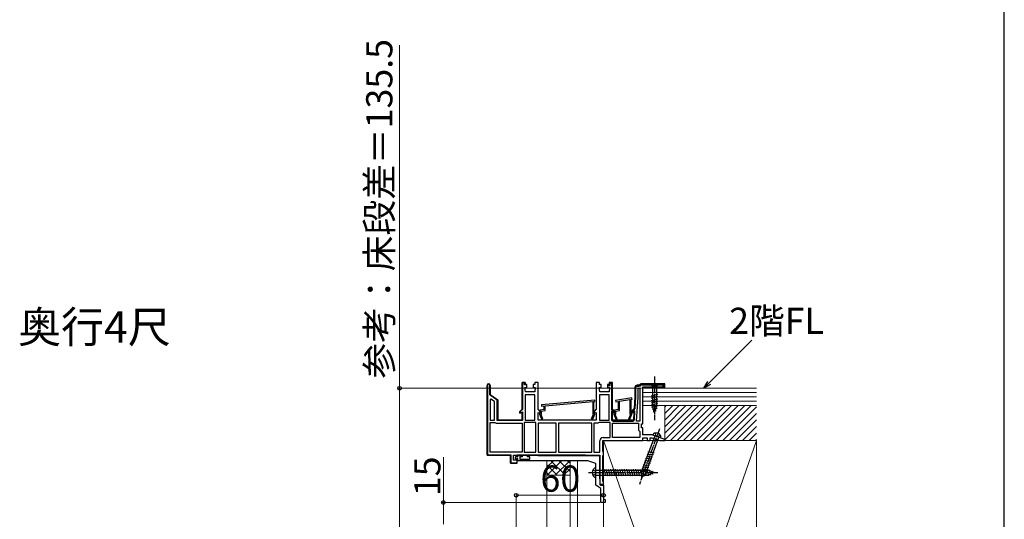
# Model space of a CAD drawing. Extents: x 0 to 2100, y 0 to 3140.
# Drawn here: x 1424 to 2100, y 2210 to 2554 of the extents above; entities that cross this region are included whole.
import ezdxf

# ---------------------------------------------------------------- set-up
doc = ezdxf.new("R2010")
doc.units = 0
doc.linetypes.add('YCENTER_1', pattern=[13, 10, -1, 1, -1])
doc.linetypes.add('YHIDDEN_1', pattern=[4, 3, -1])
for name, color, linetype, lineweight in [('USER1', 3, 'CONTINUOUS', 13), ('YKK_11', 7, 'CONTINUOUS', 30), ('YKK_13', 4, 'CONTINUOUS', 30), ('YKK_D', 6, 'CONTINUOUS', 13), ('YKK_ZWAK', 7, 'CONTINUOUS', 30), ('YSS_K', 3, 'CONTINUOUS', 13)]:
    doc.layers.add(name, color=color, linetype=linetype, lineweight=lineweight)
doc.styles.add('text-b', font='txt')

msp = doc.modelspace()

# ---------------------------------------------------------------- linework, layer by layer
at = {"layer": 'YKK_11', "linetype": 'ByBlock', "lineweight": -2, "ltscale": 0.5}
for p, q in [((1771.1, 2304.5), (1769, 2304.5)), ((1769, 2304.5), (1769, 2286)), ((1771.1, 2303), (1771.1, 2304.5)), ((1780, 2304.5), (1777.9, 2304.5)), ((1777.9, 2304.5), (1777.9, 2303)), ((1780, 2286), (1780, 2304.5)), ((1822.1, 2304.5), (1820, 2304.5)), ((1820, 2304.5), (1820, 2286)), ((1822.1, 2303), (1822.1, 2304.5)), ((1831, 2304.5), (1828.9, 2304.5)), ((1828.9, 2304.5), (1828.9, 2303)), ((1831, 2286), (1831, 2304.5)), ((1745, 2302.45), (1745, 2254.5)), ((1747.1, 2296), (1747.1, 2302.45)), ((1771.3, 2298), (1771, 2301)), ((1771, 2301), (1772.35, 2301)), ((1772.35, 2303), (1771.1, 2303)), ((1777.7, 2298), (1771.3, 2298)), ((1772.35, 2301), (1772.35, 2303)), ((1777.9, 2303), (1776.65, 2303)), ((1776.65, 2303), (1776.65, 2301)), ((1776.65, 2301), (1778, 2301)), ((1778, 2301), (1777.7, 2298)), ((1822.3, 2298), (1822, 2301)), ((1822, 2301), (1823.35, 2301)), ((1823.35, 2303), (1822.1, 2303)), ((1828.7, 2298), (1822.3, 2298)), ((1823.35, 2301), (1823.35, 2303)), ((1828.9, 2303), (1827.65, 2303)), ((1827.65, 2303), (1827.65, 2301)), ((1827.65, 2301), (1829, 2301)), ((1829, 2301), (1828.7, 2298)), ((1846.5, 2301), (1846.5, 2294.5)), ((1849.5, 2302.5), (1848, 2302.5)), ((1848.6, 2294.44), (1848.6, 2300.4)), ((1848.6, 2300.4), (1849.9, 2300.4)), ((1850, 2303), (1849.5, 2302.5)), ((1849.9, 2300.4), (1849.9, 2277.9)), ((1850.5, 2303.5), (1850, 2303)), ((1867, 2303.5), (1850.5, 2303.5)), ((1852, 2276), (1852, 2301.5)), ((1852, 2301.5), (1864.9, 2301.5)), ((1864.9, 2301.5), (1865.2, 2301.25)), ((1865.2, 2301.25), (1865.5, 2301)), ((1865.5, 2301), (1867, 2301)), ((1867, 2301), (1867, 2303.5)), ((1752.3, 2292.36), (1747.1, 2296)), ((1747.64, 2293.06), (1747.1, 2292.78)), ((1747.1, 2292.78), (1747.1, 2278.5)), ((1750.2, 2291.27), (1747.64, 2293.06)), ((1750.2, 2278.5), (1750.2, 2291.27)), ((1752.3, 2278.5), (1752.3, 2292.36)), ((1771.1, 2295.9), (1771.1, 2278.5)), ((1777.9, 2295.9), (1771.1, 2295.9)), ((1777.9, 2278.5), (1777.9, 2295.9)), ((1818.91, 2292.3), (1782.31, 2289.1)), ((1784.9, 2288.42), (1817.5, 2291.27)), ((1817.5, 2291.27), (1817.5, 2282.86)), ((1818.4, 2291.35), (1818.99, 2291.4)), ((1818.4, 2283.4), (1818.4, 2291.35)), ((1818.99, 2291.4), (1818.91, 2292.3)), ((1822.1, 2295.9), (1822.1, 2278.5)), ((1828.9, 2295.9), (1822.1, 2295.9)), ((1828.9, 2278.5), (1828.9, 2295.9)), ((1844.37, 2293.89), (1833.27, 2291.94)), ((1833.27, 2291.94), (1833.43, 2291.05)), ((1833.43, 2291.05), (1835, 2291.33)), ((1835, 2291.33), (1835, 2285.84)), ((1835.9, 2291.49), (1843, 2292.74)), ((1835.9, 2285.09), (1835.9, 2291.49)), ((1843, 2292.74), (1843, 2282.86)), ((1843.9, 2292.9), (1844.53, 2293.01)), ((1843.9, 2283.4), (1843.9, 2292.9)), ((1844.53, 2293.01), (1844.37, 2293.89)), ((1846.5, 2294.5), (1846, 2286.5)), ((1847.57, 2277.9), (1848.6, 2294.44)), ((1769, 2286), (1767.5, 2284.5)), ((1767.5, 2284.5), (1767.5, 2283.44)), ((1781.5, 2284.5), (1780, 2286)), ((1784, 2285.84), (1781.5, 2285.4)), ((1781.5, 2285.4), (1781.5, 2283.4)), ((1781.5, 2283.44), (1781.5, 2284.5)), ((1782.31, 2289.1), (1782.39, 2288.2)), ((1782.39, 2288.2), (1784, 2288.34)), ((1782.4, 2284.65), (1784.9, 2285.09)), ((1782.4, 2282.86), (1782.4, 2284.65)), ((1784, 2288.34), (1784, 2285.84)), ((1784.9, 2285.09), (1784.9, 2288.42)), ((1820, 2286), (1818.5, 2284.5)), ((1818.5, 2284.5), (1818.5, 2283.44)), ((1832.5, 2284.5), (1831, 2286)), ((1835, 2285.84), (1832.5, 2285.4)), ((1832.5, 2285.4), (1832.5, 2283.4)), ((1832.5, 2283.44), (1832.5, 2284.5)), ((1833.4, 2284.65), (1835.9, 2285.09)), ((1833.4, 2282.86), (1833.4, 2284.65)), ((1846, 2286.5), (1844, 2284.5)), ((1844, 2284.5), (1844, 2283.44)), ((1747.1, 2278.5), (1750.2, 2278.5)), ((1769, 2278.5), (1752.3, 2278.5)), ((1767.5, 2283.44), (1769, 2283.84)), ((1769, 2283.84), (1769, 2278.5)), ((1771.1, 2278.5), (1777.9, 2278.5)), ((1780, 2278.5), (1780, 2283.84)), ((1780, 2283.84), (1781.5, 2283.44)), ((1820, 2278.5), (1780, 2278.5)), ((1781.3, 2283.2), (1781, 2282.9)), ((1781, 2282.9), (1781, 2282.7)), ((1781, 2282.7), (1782.53, 2278.79)), ((1781.5, 2283.4), (1781.3, 2283.2)), ((1782.04, 2282.5), (1782.4, 2282.86)), ((1783.37, 2279.12), (1782.04, 2282.5)), ((1782.53, 2278.79), (1783.37, 2279.12)), ((1817.86, 2282.5), (1816.53, 2279.12)), ((1816.53, 2279.12), (1817.37, 2278.79)), ((1817.37, 2278.79), (1818.9, 2282.7)), ((1817.5, 2282.86), (1817.86, 2282.5)), ((1818.6, 2283.2), (1818.4, 2283.4)), ((1818.5, 2283.44), (1820, 2283.84)), ((1818.9, 2282.9), (1818.6, 2283.2)), ((1818.9, 2282.7), (1818.9, 2282.9)), ((1820, 2283.84), (1820, 2278.5)), ((1822.1, 2278.5), (1828.9, 2278.5)), ((1831, 2278.5), (1831, 2283.84)), ((1831, 2283.84), (1832.5, 2283.44)), ((1845.5, 2278.5), (1831, 2278.5)), ((1832.3, 2283.2), (1832, 2282.9)), ((1832, 2282.9), (1832, 2282.7)), ((1832, 2282.7), (1833.53, 2278.79)), ((1832.5, 2283.4), (1832.3, 2283.2)), ((1833.04, 2282.5), (1833.4, 2282.86)), ((1834.37, 2279.12), (1833.04, 2282.5)), ((1833.53, 2278.79), (1834.37, 2279.12)), ((1843.36, 2282.5), (1842.03, 2279.12)), ((1842.03, 2279.12), (1842.87, 2278.79)), ((1842.87, 2278.79), (1844.4, 2282.7)), ((1843, 2282.86), (1843.36, 2282.5)), ((1844.1, 2283.2), (1843.9, 2283.4)), ((1844, 2283.44), (1845.84, 2283.93)), ((1844.4, 2282.9), (1844.1, 2283.2)), ((1844.4, 2282.7), (1844.4, 2282.9)), ((1845.84, 2283.93), (1845.5, 2278.5)), ((1849.9, 2277.9), (1847.57, 2277.9)), ((1747.1, 2256.6), (1747.1, 2277)), ((1747.1, 2277), (1750.37, 2277)), ((1750.37, 2277), (1750.83, 2276.7)), ((1750.83, 2276.7), (1751.29, 2276.4)), ((1751.29, 2276.4), (1769, 2276.4)), ((1769, 2276.4), (1769, 2256.6)), ((1770.5, 2277), (1770.5, 2256.6)), ((1778.5, 2277), (1770.5, 2277)), ((1778.5, 2256.6), (1778.5, 2277)), ((1780, 2276.4), (1780, 2256.6)), ((1792.5, 2276.4), (1780, 2276.4)), ((1792.5, 2256.6), (1792.5, 2276.4)), ((1816.9, 2276.4), (1794, 2276.4)), ((1794, 2276.4), (1794, 2256.6)), ((1816.9, 2256.6), (1816.9, 2276.4)), ((1818.4, 2276.4), (1818.4, 2256.6)), ((1821.01, 2276.4), (1818.4, 2276.4)), ((1821.47, 2276.7), (1821.01, 2276.4)), ((1821.93, 2277), (1821.47, 2276.7)), ((1829.5, 2277), (1821.93, 2277)), ((1829.5, 2266.6), (1829.5, 2277)), ((1831, 2266.6), (1831, 2276.4)), ((1831, 2276.4), (1848.9, 2276.4)), ((1848.9, 2276.4), (1848.9, 2271.7)), ((1848.9, 2271.7), (1849.4, 2271.2)), ((1849.4, 2271.2), (1849.9, 2270.7)), ((1849.9, 2270.7), (1849.9, 2266.6)), ((1851, 2273.3), (1851, 2276)), ((1851, 2276), (1852, 2276)), ((1852, 2273.3), (1851, 2273.3)), ((1852, 2268.5), (1852, 2273.3)), ((1822.4, 2256.6), (1822.4, 2264.3)), ((1824.5, 2256.97), (1824.5, 2264.5)), ((1824.5, 2264.5), (1852, 2264.5)), ((1824.7, 2266.6), (1829.5, 2266.6)), ((1849.9, 2266.6), (1831, 2266.6)), ((1858.35, 2268.5), (1852, 2268.5)), ((1852, 2264.5), (1852, 2266.5)), ((1852, 2266.5), (1855, 2266.5)), ((1855, 2266.5), (1855, 2264.5)), ((1855, 2264.5), (1857, 2264.5)), ((1857, 2264.5), (1857, 2266.5)), ((1857, 2266.5), (1857.99, 2266.5)), ((1857.99, 2266.5), (1863.49, 2264.5)), ((1867.06, 2265.33), (1858.35, 2268.5)), ((1863.49, 2264.5), (1866.91, 2264.5)), ((1866.91, 2264.5), (1867.06, 2265.33)), ((1745, 2254.5), (1761.1, 2254.5)), ((1769, 2256.6), (1747.1, 2256.6)), ((1761.1, 2254.5), (1761.1, 2248.9)), ((1763.2, 2254.5), (1822.5, 2254.5)), ((1763.2, 2251), (1763.2, 2254.5)), ((1765.7, 2251), (1763.2, 2251)), ((1764.95, 2253.5), (1766.2, 2253.5)), ((1765.68, 2252.3), (1765.47, 2252.22)), ((1766.2, 2252.3), (1765.68, 2252.3)), ((1765.7, 2248.9), (1765.7, 2251)), ((1766.2, 2253.5), (1766.2, 2254.2)), ((1766.2, 2254.2), (1769.1, 2254.2)), ((1766.2, 2250.7), (1766.2, 2252.3)), ((1814.21, 2250.7), (1766.2, 2250.7)), ((1769.1, 2253.3), (1767.4, 2253.3)), ((1767.4, 2253.3), (1767.4, 2251.7)), ((1767.4, 2251.7), (1774.4, 2251.7)), ((1769.1, 2254.2), (1769.1, 2253.3)), ((1770.5, 2256.6), (1778.5, 2256.6)), ((1772.7, 2253.3), (1772.7, 2254.5)), ((1772.7, 2254.5), (1776.7, 2254.5)), ((1774.4, 2253.3), (1772.7, 2253.3)), ((1774.4, 2251.7), (1774.4, 2253.3)), ((1776.7, 2254.5), (1780.13, 2254.2)), ((1780, 2256.6), (1792.5, 2256.6)), ((1780.13, 2254.2), (1822.2, 2254.2)), ((1794, 2256.6), (1816.9, 2256.6)), ((1819.7, 2248.7), (1814.21, 2250.7)), ((1818.4, 2256.6), (1822.4, 2256.6)), ((1822.2, 2254.2), (1822.2, 2239.93)), ((1822.5, 2254.5), (1822.5, 2234.5)), ((1824.75, 2256.53), (1824.5, 2256.97)), ((1824.5, 2254.14), (1824.75, 2254.57)), ((1824.5, 2236.67), (1824.5, 2254.14)), ((1825, 2256.1), (1824.75, 2256.53)), ((1824.75, 2254.57), (1825, 2255)), ((1825, 2255), (1825, 2256.1)), ((1761.1, 2248.9), (1765.7, 2248.9)), ((1819.7, 2233.81), (1819.7, 2248.7)), ((1822.2, 2239.93), (1822.5, 2236.5)), ((1823, 2231.5), (1819.7, 2233.81)), ((1822.5, 2236.5), (1822.5, 2234.29)), ((1822.5, 2234.5), (1825, 2234.5)), ((1822.5, 2234.29), (1822.92, 2234)), ((1822.92, 2234), (1825, 2234)), ((1823, 2222), (1823, 2231.5)), ((1824.75, 2236.23), (1824.5, 2236.67)), ((1825, 2235.8), (1824.75, 2236.23)), ((1825, 2234.5), (1825, 2235.8)), ((1825, 2234), (1825, 2224)), ((1825, 2224), (1826, 2224)), ((1826, 2224), (1826, 2222)), ((1826, 2222), (1823, 2222))]:
    msp.add_line(p, q, dxfattribs=at)
at = {"layer": 'YKK_11', "linetype": 'ByBlock', "lineweight": 30, "ltscale": 0.5}
for p, q in [((1769, 2286), (1769, 2304.5)), ((1769, 2304.5), (1771.1, 2304.5)), ((1771.1, 2304.5), (1771.1, 2303)), ((1831, 2304.5), (1828.9, 2304.5)), ((1828.9, 2304.5), (1828.9, 2303)), ((1831, 2286), (1831, 2304.5)), ((1745, 2254.5), (1745, 2302.45)), ((1746.8, 2303.2), (1745.3, 2303.2)), ((1745.3, 2303.2), (1745.3, 2254.8)), ((1746.8, 2295.85), (1746.8, 2303.2)), ((1747.1, 2302.45), (1747.1, 2296)), ((1770.8, 2304.2), (1769.3, 2304.2)), ((1769.3, 2304.2), (1769.3, 2285.88)), ((1770.8, 2302.7), (1770.8, 2304.2)), ((1771.85, 2302.7), (1770.8, 2302.7)), ((1771.1, 2303), (1771.85, 2303)), ((1771.85, 2303), (1772.35, 2302.5)), ((1772.05, 2302.5), (1771.85, 2302.7)), ((1772.35, 2302.5), (1772.05, 2302.5)), ((1828.9, 2303), (1827.65, 2303)), ((1827.65, 2303), (1827.65, 2302.4)), ((1827.65, 2302.4), (1829.5, 2302.4)), ((1829.5, 2302.4), (1829.5, 2303.9)), ((1829.5, 2303.9), (1830.4, 2303.9)), ((1830.4, 2303.9), (1830.4, 2286.21)), ((1846.5, 2301), (1846.5, 2294.5)), ((1847.1, 2294.52), (1847.1, 2301.9)), ((1847.1, 2301.9), (1849.5, 2301.9)), ((1849.5, 2302.5), (1848, 2302.5)), ((1850, 2303), (1849.5, 2302.5)), ((1850.5, 2303.5), (1850, 2303)), ((1867, 2303.5), (1850.5, 2303.5)), ((1850.6, 2302.9), (1866.4, 2302.9)), ((1866.4, 2301.6), (1865.5, 2301.6)), ((1865.5, 2301.6), (1865.5, 2301)), ((1865.5, 2301), (1867, 2301)), ((1866.4, 2302.9), (1866.4, 2301.6)), ((1867, 2301), (1867, 2303.5)), ((1752, 2292.2), (1746.8, 2295.85)), ((1747.1, 2296), (1752.3, 2292.36)), ((1752, 2278.2), (1752, 2292.2)), ((1752.3, 2292.36), (1752.3, 2278.5)), ((1846.5, 2294.5), (1846, 2286.5)), ((1846.61, 2286.65), (1847.1, 2294.45)), ((1767.5, 2284.5), (1769, 2286)), ((1767.5, 2283.44), (1767.5, 2284.5)), ((1769.3, 2285.88), (1767.8, 2284.38)), ((1767.8, 2284.38), (1767.8, 2283.83)), ((1767.8, 2283.83), (1769.3, 2284.16)), ((1769.3, 2284.16), (1769.3, 2278.2)), ((1831.9, 2284.22), (1830.4, 2284.62)), ((1830.4, 2284.62), (1830.4, 2279)), ((1830.72, 2285.43), (1831.9, 2284.25)), ((1832.5, 2284.5), (1831, 2286)), ((1831.9, 2284.25), (1831.9, 2284.22)), ((1832.5, 2283.44), (1832.5, 2284.5)), ((1846, 2286.5), (1844, 2284.5)), ((1844, 2284.5), (1844, 2283.44)), ((1844.6, 2284.25), (1846.29, 2285.94)), ((1846.49, 2284.73), (1844.6, 2284.22)), ((1844.6, 2284.22), (1844.6, 2284.25)), ((1846.13, 2278.93), (1846.49, 2284.73)), ((1769.3, 2278.2), (1752, 2278.2)), ((1752.3, 2278.5), (1769, 2278.5)), ((1769, 2283.84), (1767.5, 2283.44)), ((1769, 2278.5), (1769, 2283.84)), ((1831, 2278.5), (1831, 2283.84)), ((1831, 2283.84), (1832.5, 2283.44)), ((1845.5, 2278.5), (1831, 2278.5)), ((1831.5, 2277.9), (1845.03, 2277.9)), ((1844, 2283.44), (1845.84, 2283.93)), ((1845.84, 2283.93), (1845.5, 2278.5)), ((1761.1, 2254.5), (1745, 2254.5)), ((1745.3, 2254.8), (1761.4, 2254.8)), ((1761.1, 2248.9), (1761.1, 2254.5)), ((1761.4, 2254.8), (1761.4, 2249.2)), ((1765.7, 2254.5), (1765.7, 2254.8)), ((1765.7, 2254.8), (1812.5, 2254.8)), ((1812.5, 2254.5), (1765.7, 2254.5)), ((1812.5, 2254.8), (1812.5, 2254.5)), ((1765.2, 2248.9), (1761.1, 2248.9)), ((1761.4, 2249.2), (1765.66, 2249.2)), ((1765.66, 2249.2), (1765.2, 2248.9))]:
    msp.add_line(p, q, dxfattribs=at)
at = {"layer": 'YKK_11', "linetype": 'Continuous', "lineweight": 13}
for p, q in [((1769.43, 2304.19), (1769.75, 2304.5)), ((1745, 2302.38), (1745.36, 2302.74)), ((1745, 2299.56), (1745.3, 2299.86)), ((1745.76, 2303.14), (1746.12, 2303.5)), ((1746.8, 2301.36), (1747.1, 2301.66)), ((1746.8, 2298.53), (1747.1, 2298.83)), ((1769, 2303.76), (1769.31, 2304.07)), ((1769, 2300.93), (1769.3, 2301.23)), ((1769, 2298.1), (1769.3, 2298.4)), ((1770.96, 2302.89), (1771.18, 2303.1)), ((1830.4, 2302.93), (1831, 2303.53)), ((1830.4, 2300.1), (1831, 2300.7)), ((1830.4, 2297.27), (1831, 2297.87)), ((1846.5, 2299.23), (1847.1, 2299.83)), ((1849.17, 2301.9), (1850.77, 2303.5)), ((1853, 2302.9), (1853.6, 2303.5)), ((1855.83, 2302.9), (1856.43, 2303.5)), ((1858.65, 2302.9), (1859.25, 2303.5)), ((1861.48, 2302.9), (1862.08, 2303.5)), ((1864.31, 2302.9), (1864.91, 2303.5)), ((1865.5, 2301.26), (1865.84, 2301.6)), ((1866.4, 2302.16), (1867, 2302.76)), ((1745, 2296.73), (1745.3, 2297.03)), ((1745, 2293.9), (1745.3, 2294.2)), ((1745, 2291.07), (1745.3, 2291.37)), ((1746.93, 2295.83), (1747.15, 2296.05)), ((1748.55, 2294.62), (1748.77, 2294.84)), ((1750.21, 2293.46), (1750.43, 2293.67)), ((1751.88, 2292.29), (1752.09, 2292.51)), ((1769, 2295.27), (1769.3, 2295.57)), ((1769, 2292.44), (1769.3, 2292.74)), ((1830.4, 2294.45), (1831, 2295.05)), ((1830.4, 2291.62), (1831, 2292.22)), ((1846.25, 2290.5), (1846.89, 2291.14)), ((1846.44, 2293.51), (1847.08, 2294.15)), ((1846.5, 2296.4), (1847.1, 2297)), ((1745, 2288.24), (1745.3, 2288.54)), ((1745, 2285.41), (1745.3, 2285.71)), ((1752, 2289.58), (1752.3, 2289.88)), ((1752, 2286.76), (1752.3, 2287.06)), ((1752, 2283.93), (1752.3, 2284.23)), ((1769, 2289.61), (1769.3, 2289.91)), ((1769, 2286.79), (1769.3, 2287.09)), ((1830.4, 2288.79), (1831, 2289.39)), ((1830.4, 2283.13), (1831.58, 2284.31)), ((1830.42, 2285.98), (1831, 2286.56)), ((1831.71, 2284.44), (1832.13, 2284.87)), ((1845.16, 2283.75), (1845.8, 2284.39)), ((1846.06, 2287.48), (1846.7, 2288.12)), ((1745, 2282.58), (1745.3, 2282.88)), ((1745, 2279.76), (1745.3, 2280.06)), ((1752, 2281.1), (1752.3, 2281.4)), ((1752.2, 2278.47), (1752.41, 2278.68)), ((1754.76, 2278.2), (1755.06, 2278.5)), ((1757.59, 2278.2), (1757.89, 2278.5)), ((1760.42, 2278.2), (1760.72, 2278.5)), ((1763.24, 2278.2), (1763.54, 2278.5)), ((1766.07, 2278.2), (1766.37, 2278.5)), ((1768.78, 2283.74), (1769.04, 2284)), ((1769, 2281.13), (1769.3, 2281.43)), ((1830.4, 2280.3), (1831, 2280.9)), ((1830.97, 2278.04), (1831.43, 2278.51)), ((1833.65, 2277.9), (1834.25, 2278.5)), ((1836.48, 2277.9), (1837.08, 2278.5)), ((1839.31, 2277.9), (1839.91, 2278.5)), ((1842.14, 2277.9), (1842.74, 2278.5)), ((1844.97, 2277.9), (1846.14, 2279.07)), ((1845.68, 2281.45), (1846.33, 2282.09)), ((1745, 2276.93), (1745.3, 2277.23)), ((1745, 2274.1), (1745.3, 2274.4)), ((1745, 2271.27), (1745.3, 2271.57)), ((1745, 2268.44), (1745.3, 2268.74)), ((1745, 2265.61), (1745.3, 2265.91)), ((1745, 2262.79), (1745.3, 2263.09)), ((1745, 2259.96), (1745.3, 2260.26)), ((1745, 2257.13), (1745.3, 2257.43)), ((1745.26, 2254.56), (1745.5, 2254.8)), ((1748.03, 2254.5), (1748.33, 2254.8)), ((1750.86, 2254.5), (1751.16, 2254.8)), ((1753.69, 2254.5), (1753.99, 2254.8)), ((1756.51, 2254.5), (1756.81, 2254.8)), ((1759.34, 2254.5), (1759.64, 2254.8)), ((1761.1, 2253.43), (1761.4, 2253.73)), ((1761.1, 2250.6), (1761.4, 2250.9)), ((1767.83, 2254.5), (1768.13, 2254.8)), ((1770.66, 2254.5), (1770.96, 2254.8)), ((1773.49, 2254.5), (1773.79, 2254.8)), ((1776.31, 2254.5), (1776.61, 2254.8)), ((1779.14, 2254.5), (1779.44, 2254.8)), ((1781.97, 2254.5), (1782.27, 2254.8)), ((1784.8, 2254.5), (1785.1, 2254.8)), ((1787.63, 2254.5), (1787.93, 2254.8)), ((1790.46, 2254.5), (1790.76, 2254.8)), ((1793.28, 2254.5), (1793.58, 2254.8)), ((1796.11, 2254.5), (1796.41, 2254.8)), ((1798.94, 2254.5), (1799.24, 2254.8)), ((1801.77, 2254.5), (1802.07, 2254.8)), ((1804.6, 2254.5), (1804.9, 2254.8)), ((1807.43, 2254.5), (1807.73, 2254.8)), ((1810.25, 2254.5), (1810.55, 2254.8)), ((1762.23, 2248.9), (1762.53, 2249.2)), ((1765.06, 2248.9), (1765.36, 2249.2))]:
    msp.add_line(p, q, dxfattribs=at)
at = {"layer": 'YKK_11', "linetype": 'ByBlock', "lineweight": -2, "ltscale": 0.5}
for centre, radius, start, end in [((1746.05, 2302.45), 1.05, 359.99999, 180.00001), ((1848, 2301), 1.5, 90.00001, 179.99999), ((1824.7, 2264.3), 2.3, 90.00001, 179.99999), ((1764.95, 2252.75), 0.75, 90.00002, 314.41533)]:
    msp.add_arc(centre, radius, start, end, dxfattribs=at)
at = {"layer": 'YKK_11', "linetype": 'ByBlock', "lineweight": 30, "ltscale": 0.5}
for centre, radius, start, end in [((1746.05, 2302.45), 1.05, 359.99999, 180.00001), ((1848, 2301), 1.5, 90.00001, 179.99999), ((1849.5, 2303), 1.1, 269.99999, 354.78411), ((1846, 2294.52), 1.1, 356.42379, 0.00014), ((1831.5, 2286.21), 1.1, 180.00002, 225.00001), ((1845.51, 2286.72), 1.1, 315.00006, 356.4237), ((1831.5, 2279), 1.1, 180.00001, 269.99999), ((1845.03, 2279), 1.1, 269.99999, 356.42368)]:
    msp.add_arc(centre, radius, start, end, dxfattribs=at)
at = {"layer": 'YKK_13', "linetype": 'YCENTER_1', "ltscale": 0.5}
for p, q in [((1860, 2308.5), (1860, 2278.5)), ((1863.4, 2272.56), (1849.53, 2234.46))]:
    msp.add_line(p, q, dxfattribs=at)
at = {"layer": 'YKK_13'}
for p, q in [((1856.9, 2303.5), (1858.45, 2301.95)), ((1863.1, 2303.5), (1856.9, 2303.5)), ((1861.55, 2301.95), (1858.45, 2301.95)), ((1858.45, 2301.95), (1858.45, 2288.42)), ((1863.1, 2303.5), (1861.55, 2301.95)), ((1861.55, 2288.42), (1861.55, 2301.95)), ((1857.9, 2295.21), (1862.1, 2296.33)), ((1857.9, 2293.65), (1862.1, 2294.78)), ((1857.9, 2292.1), (1862.1, 2293.23)), ((1857.9, 2290.55), (1862.1, 2291.67)), ((1857.9, 2289), (1862.1, 2290.12)), ((1858.16, 2287.51), (1862.1, 2288.57)), ((1860, 2283.5), (1858.45, 2288.42)), ((1858.61, 2286.08), (1861.65, 2286.89)), ((1859.06, 2284.65), (1861.11, 2285.2)), ((1860, 2283.5), (1861.55, 2288.42)), ((1860.04, 2267.88), (1851.06, 2243.21)), ((1853.98, 2242.15), (1862.96, 2266.82)), ((1864.18, 2266.38), (1858.82, 2268.33)), ((1853.27, 2250.88), (1857.6, 2250.5)), ((1853.8, 2252.34), (1858.13, 2251.96)), ((1854.33, 2253.79), (1858.66, 2253.42)), ((1854.86, 2255.25), (1859.19, 2254.87)), ((1855.39, 2256.71), (1859.73, 2256.33)), ((1819.7, 2239.25), (1819.7, 2245.75)), ((1819.7, 2244.25), (1855.48, 2244.25)), ((1825.08, 2244.8), (1826.31, 2240.2)), ((1826.63, 2244.8), (1827.86, 2240.2)), ((1828.18, 2244.8), (1829.42, 2240.2)), ((1829.74, 2244.8), (1830.97, 2240.2)), ((1831.29, 2244.8), (1832.52, 2240.2)), ((1832.84, 2244.8), (1834.08, 2240.2)), ((1834.4, 2244.8), (1835.63, 2240.2)), ((1835.95, 2244.8), (1837.18, 2240.2)), ((1837.5, 2244.8), (1838.73, 2240.2)), ((1839.06, 2244.8), (1840.29, 2240.2)), ((1840.61, 2244.8), (1841.84, 2240.2)), ((1842.16, 2244.8), (1843.39, 2240.2)), ((1843.71, 2244.8), (1844.95, 2240.2)), ((1845.27, 2244.8), (1846.5, 2240.2)), ((1846.82, 2244.8), (1848.05, 2240.2)), ((1848.37, 2244.8), (1849.61, 2240.2)), ((1849.93, 2244.8), (1851.16, 2240.2)), ((1850.61, 2243.58), (1854.95, 2243.2)), ((1851.14, 2245.04), (1855.48, 2244.66)), ((1851.48, 2244.8), (1852.71, 2240.2)), ((1851.68, 2246.5), (1856.01, 2246.12)), ((1852.21, 2247.96), (1856.54, 2247.58)), ((1852.74, 2249.42), (1857.07, 2249.04)), ((1853.03, 2244.8), (1854.26, 2240.2)), ((1854.58, 2244.8), (1855.79, 2240.29)), ((1859.7, 2242.5), (1855.48, 2244.25)), ((1856.21, 2244.54), (1857.19, 2240.87)), ((1857.95, 2243.82), (1858.59, 2241.45)), ((1819.7, 2240.75), (1855.48, 2240.75)), ((1850.56, 2242.08), (1854.35, 2241.75)), ((1850.63, 2240.57), (1853.08, 2240.35)), ((1851.24, 2239.16), (1851.06, 2243.21)), ((1851.24, 2239.16), (1853.98, 2242.15)), ((1859.7, 2242.5), (1855.48, 2240.75)), ((1859.7, 2242.5), (1855.48, 2240.75))]:
    msp.add_line(p, q, dxfattribs=at)
at = {"layer": 'YKK_13', "linetype": 'YHIDDEN_1', "ltscale": 0.5}
for p, q in [((1860.36, 2269.63), (1860.55, 2268)), ((1861.5, 2267.35), (1860.55, 2268)), ((1861.5, 2267.35), (1862.64, 2267.23)), ((1863.84, 2268.37), (1862.64, 2267.23))]:
    msp.add_line(p, q, dxfattribs=at)
at = {"layer": 'YKK_13', "linetype": 'YHIDDEN_1'}
for p, q in [((1817.71, 2244.45), (1819.43, 2243.59)), ((1819.7, 2242.5), (1819.43, 2243.59)), ((1817.71, 2240.55), (1819.43, 2241.41)), ((1819.7, 2242.5), (1819.43, 2241.41))]:
    msp.add_line(p, q, dxfattribs=at)
at = {"layer": 'YKK_13', "linetype": 'YCENTER_1'}
msp.add_line((1814.7, 2242.5), (1862.2, 2242.5), dxfattribs=at)
at = {"layer": 'YKK_13'}
for centre, radius, start, end in [((1860.63, 2267.73), 1.9, 109.34333, 161.81089), ((1861.12, 2266.32), 3.4, 30.65667, 109.34333), ((1862.42, 2267.08), 1.9, 338.18911, 30.65667), ((1821.2, 2242.5), 4, 142.75083, 217.24917), ((1819.69, 2243.65), 2.1, 89.66112, 142.75083), ((1819.69, 2241.35), 2.1, 217.24917, 270.33888)]:
    msp.add_arc(centre, radius, start, end, dxfattribs=at)
at = {"layer": 'YKK_D'}
for p, q in [((1685, 2300.5), (1685, 2536.02)), ((1897.45, 2304.11), (1926.83, 2333.49)), ((1851, 2300.5), (1684, 2300.5)), ((1685, 2165), (1685, 2300.5)), ((1715, 2222), (1715, 2253.19)), ((1765, 2187.05), (1765, 2228)), ((1825, 2227), (1765, 2227)), ((1825, 2212.6), (1825, 2228)), ((1822.3, 2222), (1714, 2222)), ((1715, 2207), (1715, 2222))]:
    msp.add_line(p, q, dxfattribs=at)
at = {"layer": 'YKK_D', "linetype": 'ByBlock', "lineweight": -2}
for p, q in [((1893.84, 2300.5), (1896.48, 2305.07)), ((1893.84, 2300.5), (1897.45, 2304.11)), ((1898.41, 2303.14), (1893.84, 2300.5))]:
    msp.add_line(p, q, dxfattribs=at)
for centre in [(1685, 2300.5), (1715, 2222), (1765, 2227), (1825, 2227)]:
    msp.add_circle(centre, 1.27, dxfattribs=at)
at = {"layer": 'YKK_ZWAK'}
msp.add_line((2100, 0), (2100, 3060), dxfattribs=at)
at = {"layer": 'YSS_K'}
for p, q in [((1930, 2300.5), (1852, 2300.5)), ((1852, 2300.5), (1852, 2288.5)), ((1930, 2297.5), (1852, 2297.5)), ((1930, 2294.5), (1852, 2294.5)), ((1930, 2291.5), (1852, 2291.5)), ((1852, 2288.5), (1930, 2288.5)), ((1930, 2288.5), (1867, 2288.5)), ((1867, 2288.5), (1867, 2264.5)), ((1825, 1934.5), (1825, 2264.5)), ((1825, 2264.5), (1930, 2264.5)), ((1825, 1964.5), (1825, 2264.5)), ((1930, 2264.5), (1825, 1964.5)), ((1825, 2264.5), (1930, 1964.5)), ((1867, 2264.5), (1930, 2264.5)), ((1930, 1964.5), (1930, 2264.5)), ((1930, 1934.5), (1930, 2264.5)), ((1786, 2240.7), (1786, 2250.7)), ((1802, 2240.7), (1802, 2250.7)), ((1807, 2189), (1807, 2250.7)), ((1786, 2199), (1786, 2240.7)), ((1802, 2240.7), (1786, 2240.7)), ((1802, 2199), (1802, 2240.7))]:
    msp.add_line(p, q, dxfattribs=at)
at = {"layer": 'YSS_K', "linetype": 'Continuous'}
for p, q in [((1867, 2287.53), (1867.97, 2288.5)), ((1867, 2283.04), (1872.46, 2288.5)), ((1867, 2278.55), (1876.95, 2288.5)), ((1867, 2274.06), (1881.44, 2288.5)), ((1867, 2269.57), (1885.93, 2288.5)), ((1867, 2265.08), (1890.42, 2288.5)), ((1870.91, 2264.5), (1894.91, 2288.5)), ((1875.4, 2264.5), (1899.4, 2288.5)), ((1879.89, 2264.5), (1903.89, 2288.5)), ((1884.38, 2264.5), (1908.38, 2288.5)), ((1888.87, 2264.5), (1912.87, 2288.5)), ((1893.36, 2264.5), (1917.36, 2288.5)), ((1897.85, 2264.5), (1921.85, 2288.5)), ((1902.34, 2264.5), (1926.34, 2288.5)), ((1906.83, 2264.5), (1930, 2287.67)), ((1911.32, 2264.5), (1930, 2283.18)), ((1915.81, 2264.5), (1930, 2278.69)), ((1920.3, 2264.5), (1930, 2274.2)), ((1924.8, 2264.5), (1930, 2269.71)), ((1929.29, 2264.5), (1930, 2265.22)), ((1786, 2246.16), (1790.54, 2250.7)), ((1786.2, 2240.7), (1796.2, 2250.7)), ((1798.88, 2240.7), (1788.88, 2250.7)), ((1791.86, 2240.7), (1801.86, 2250.7)), ((1802, 2243.23), (1794.53, 2250.7)), ((1802, 2248.89), (1800.19, 2250.7)), ((1793.22, 2240.7), (1786, 2247.92)), ((1797.51, 2240.7), (1802, 2245.19)), ((1787.56, 2240.7), (1786, 2242.26))]:
    msp.add_line(p, q, dxfattribs=at)

# ---------------------------------------------------------------- texts
at = {"layer": 'USER1', "style": 'text-b'}
msp.add_text('奥行4尺', height=21.6, dxfattribs=at).set_placement((1423.16, 2331.73))
at = {"layer": 'YKK_D', "style": 'text-b'}
for s, p in [('参考：床段差＝135.5', (1680.04, 2307.08)), ('15', (1713, 2226.34))]:
    msp.add_text(s, height=18, rotation=90, dxfattribs=at).set_placement(p)
for s, p in [('2階FL', (1911.13, 2337.75)), ('60', (1781.65, 2229.4))]:
    msp.add_text(s, height=18, dxfattribs=at).set_placement(p)

doc.saveas('drawing.dxf')
